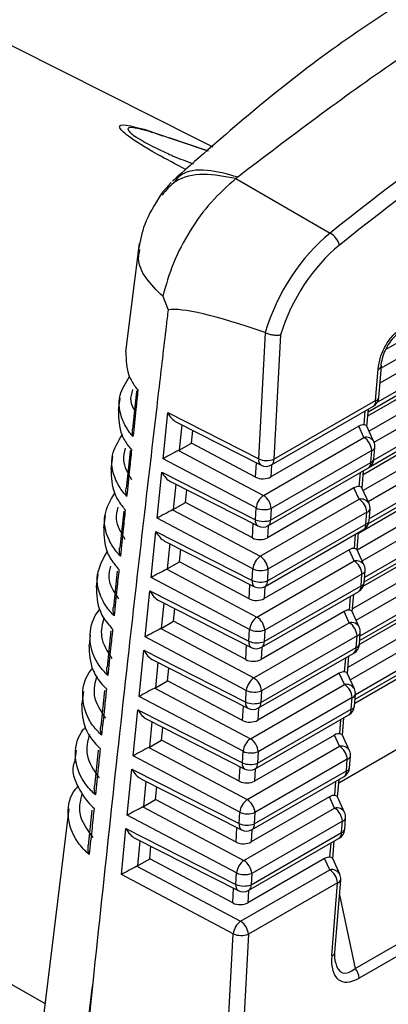
# Model space of a CAD drawing. Extents: x 0.5 to 58.3, y 1.2 to 41.8.
# Drawn here: x 34.8 to 35, y 31 to 31.6 of the extents above; entities that cross this region are included whole.
import ezdxf

# ---------------------------------------------------------------- set-up
doc = ezdxf.new("R2010")
doc.units = 0
doc.header["$MEASUREMENT"] = 0
doc.layers.get('0').update_dxf_attribs({"linetype": 'CONTINUOUS'})

msp = doc.modelspace()

# ---------------------------------------------------------------- linework, layer by layer
for p, q in [((35.03844, 31.39967, 1.58611), (35.32411, 31.56459, 1.58611)), ((34.87684, 31.54853, 1.58611), (34.88723, 31.54458, 1.58611)), ((34.91834, 31.53419, 1.58611), (34.88081, 31.54685, 1.58611)), ((34.91841, 31.53425, 1.58611), (34.89174, 31.54327, 1.58611)), ((35.03473, 31.3772, 1.58611), (35.31945, 31.54156, 1.58611)), ((35.33014, 31.53554, 1.58611), (35.03293, 31.36396, 1.58611)), ((35.29018, 31.53398, 1.58611), (35.0355, 31.38696, 1.58611)), ((35.02645, 31.35478, 1.58611), (35.32815, 31.52895, 1.58611)), ((35.02666, 31.35744, 1.58611), (35.33045, 31.53281, 1.58611)), ((34.93831, 31.51664, 1.58611), (34.93702, 31.51563, 1.58611)), ((34.93702, 31.51563, 1.58611), (35.00096, 31.47872, 1.58611)), ((34.89311, 31.51299, 1.58611), (34.88653, 31.50523, 1.58611)), ((35.33418, 31.4999, 1.58611), (35.03054, 31.32461, 1.58611)), ((35.03069, 31.33689, 1.58611), (35.32349, 31.50592, 1.58611)), ((35.0233, 31.315, 1.58611), (35.33219, 31.49331, 1.58611)), ((35.29422, 31.49834, 1.58611), (35.02736, 31.34429, 1.58611)), ((35.02826, 31.32039, 1.58611), (35.33449, 31.49718, 1.58611)), ((34.87162, 31.47164, 1.58611), (34.86235, 31.39812, 1.58611)), ((35.02666, 31.29659, 1.58611), (35.32753, 31.47028, 1.58611)), ((35.29826, 31.46271, 1.58611), (35.02332, 31.30399, 1.58611)), ((35.02697, 31.28168, 1.58611), (35.33852, 31.46154, 1.58611)), ((35.33822, 31.46426, 1.58611), (35.02743, 31.28485, 1.58611)), ((35.02016, 31.27521, 1.58611), (35.33623, 31.45767, 1.58611)), ((34.88754, 31.4358, 1.58611), (34.89112, 31.4267, 1.58611)), ((35.02262, 31.2563, 1.58611), (35.33156, 31.43464, 1.58611)), ((35.3023, 31.42707, 1.58611), (35.01928, 31.26369, 1.58611)), ((35.34225, 31.42862, 1.58611), (35.02429, 31.24506, 1.58611)), ((35.02339, 31.23911, 1.58611), (35.34026, 31.42203, 1.58611)), ((35.02405, 31.24202, 1.58611), (35.34256, 31.4259, 1.58611)), ((34.95252, 31.32549, 1.58611), (34.9571, 31.41111, 1.58611)), ((34.9571, 31.41111, 1.58611), (34.9569, 31.41119, 1.58611)), ((34.96732, 31.40969, 1.58611), (34.96279, 31.32521, 1.58611)), ((35.01858, 31.216, 1.58611), (35.3356, 31.39901, 1.58611)), ((35.34629, 31.39298, 1.58611), (35.02114, 31.20528, 1.58611)), ((35.30633, 31.39143, 1.58611), (35.0161, 31.22388, 1.58611)), ((35.02069, 31.19958, 1.58611), (35.3443, 31.3864, 1.58611)), ((35.0209, 31.20224, 1.58611), (35.3466, 31.39026, 1.58611)), ((35.03176, 31.36502, 1.58611), (35.03345, 31.38637, 1.58611)), ((35.03394, 31.36716, 1.58611), (35.03563, 31.38851, 1.58611)), ((34.85841, 31.3668, 1.58611), (34.85734, 31.35838, 1.58611)), ((34.86966, 31.37115, 1.58611), (34.86692, 31.34578, 1.58611)), ((34.96125, 31.32145, 1.58611), (35.03021, 31.36126, 1.58611)), ((34.96279, 31.32521, 1.58611), (35.03176, 31.36502, 1.58611)), ((35.01455, 31.1757, 1.58611), (35.33964, 31.36337, 1.58611)), ((34.88771, 31.32562, 1.58611), (34.89084, 31.35687, 1.58611)), ((34.89084, 31.35687, 1.58611), (34.95252, 31.32549, 1.58611)), ((35.31037, 31.35579, 1.58611), (35.01296, 31.1841, 1.58611)), ((35.01776, 31.16246, 1.58611), (35.35064, 31.35462, 1.58611)), ((35.35033, 31.35735, 1.58611), (35.018, 31.1655, 1.58611)), ((35.02395, 31.34859, 1.58611), (35.0247, 31.35808, 1.58611)), ((35.02588, 31.34756, 1.58611), (35.02681, 31.35929, 1.58611)), ((34.89685, 31.35038, 1.58611), (34.9541, 31.32126, 1.58611)), ((34.90035, 31.3486, 1.58611), (34.89864, 31.33145, 1.58611)), ((35.02038, 31.34772, 1.58611), (34.96073, 31.31329, 1.58611)), ((35.01755, 31.1598, 1.58611), (35.34834, 31.35076, 1.58611)), ((35.02384, 31.34006, 1.58611), (35.02038, 31.34772, 1.58611)), ((35.03063, 31.33705, 1.58611), (35.02581, 31.3477, 1.58611)), ((34.90692, 31.33623, 1.58611), (34.90778, 31.34482, 1.58611)), ((34.95576, 31.30076, 1.58611), (35.02384, 31.34006, 1.58611)), ((34.89864, 31.33145, 1.58611), (34.90692, 31.33623, 1.58611)), ((34.95044, 31.31317, 1.58611), (34.90692, 31.33623, 1.58611)), ((35.03063, 31.3253, 1.58611), (35.03127, 31.33337, 1.58611)), ((34.85339, 31.32703, 1.58611), (34.85233, 31.31864, 1.58611)), ((34.86542, 31.33052, 1.58611), (34.86267, 31.30549, 1.58611)), ((34.89825, 31.33124, 1.58611), (34.95576, 31.30076, 1.58611)), ((35.02909, 31.33122, 1.58611), (34.96101, 31.29192, 1.58611)), ((35.02845, 31.32315, 1.58611), (35.02909, 31.33122, 1.58611)), ((34.95074, 31.29221, 1.58611), (34.88771, 31.32562, 1.58611)), ((34.95044, 31.31317, 1.58611), (34.95096, 31.32286, 1.58611)), ((34.95904, 31.28022, 1.58611), (35.0269, 31.31939, 1.58611)), ((34.96059, 31.28398, 1.58611), (35.02845, 31.32315, 1.58611)), ((34.96117, 31.3214, 1.58611), (34.96073, 31.31329, 1.58611)), ((34.88367, 31.28532, 1.58611), (34.8868, 31.31657, 1.58611)), ((34.8868, 31.31657, 1.58611), (34.95031, 31.28426, 1.58611)), ((35.02064, 31.30668, 1.58611), (35.02139, 31.31621, 1.58611)), ((35.02257, 31.30565, 1.58611), (35.0235, 31.31743, 1.58611)), ((34.89281, 31.31008, 1.58611), (34.95189, 31.28003, 1.58611)), ((34.89632, 31.3083, 1.58611), (34.8946, 31.29115, 1.58611)), ((34.90289, 31.29594, 1.58611), (34.90375, 31.30452, 1.58611)), ((35.01706, 31.30581, 1.58611), (34.95852, 31.27202, 1.58611)), ((35.34448, 31.30058, 1.58611), (35.00675, 31.10561, 1.58611)), ((35.02052, 31.29815, 1.58611), (35.01706, 31.30581, 1.58611)), ((35.02731, 31.29514, 1.58611), (35.0225, 31.3058, 1.58611)), ((34.8946, 31.29115, 1.58611), (34.90289, 31.29594, 1.58611)), ((34.94823, 31.2719, 1.58611), (34.90289, 31.29594, 1.58611)), ((34.95355, 31.25949, 1.58611), (35.02052, 31.29815, 1.58611)), ((34.84844, 31.28721, 1.58611), (34.84741, 31.27884, 1.58611)), ((34.86106, 31.28995, 1.58611), (34.85834, 31.26509, 1.58611)), ((34.89421, 31.29094, 1.58611), (34.95355, 31.25949, 1.58611)), ((34.95031, 31.28426, 1.58611), (34.95074, 31.29221, 1.58611)), ((35.02577, 31.28932, 1.58611), (34.9588, 31.25066, 1.58611)), ((34.96101, 31.29192, 1.58611), (34.96059, 31.28398, 1.58611)), ((35.02514, 31.28129, 1.58611), (35.02577, 31.28932, 1.58611)), ((35.02732, 31.28343, 1.58611), (35.02796, 31.29146, 1.58611)), ((34.94853, 31.25094, 1.58611), (34.88367, 31.28532, 1.58611)), ((34.94823, 31.2719, 1.58611), (34.94875, 31.28162, 1.58611)), ((34.95838, 31.24275, 1.58611), (35.02514, 31.28129, 1.58611)), ((34.95896, 31.28017, 1.58611), (34.95852, 31.27202, 1.58611)), ((34.87963, 31.24502, 1.58611), (34.88276, 31.27627, 1.58611)), ((34.88276, 31.27627, 1.58611), (34.9481, 31.24303, 1.58611)), ((34.95683, 31.23899, 1.58611), (35.02359, 31.27753, 1.58611)), ((35.01732, 31.26478, 1.58611), (35.01808, 31.27434, 1.58611)), ((35.01925, 31.26375, 1.58611), (35.02019, 31.27556, 1.58611)), ((34.88877, 31.26978, 1.58611), (34.94968, 31.2388, 1.58611)), ((34.89228, 31.268, 1.58611), (34.89056, 31.25085, 1.58611)), ((34.89885, 31.25564, 1.58611), (34.89971, 31.26422, 1.58611)), ((35.01375, 31.26391, 1.58611), (34.95631, 31.23075, 1.58611)), ((35.01721, 31.25625, 1.58611), (35.01375, 31.26391, 1.58611)), ((35.024, 31.25324, 1.58611), (35.01919, 31.26389, 1.58611)), ((34.89056, 31.25085, 1.58611), (34.89885, 31.25564, 1.58611)), ((34.94602, 31.23063, 1.58611), (34.89885, 31.25564, 1.58611)), ((34.95134, 31.21822, 1.58611), (35.01721, 31.25625, 1.58611)), ((34.84353, 31.24738, 1.58611), (34.8425, 31.23903, 1.58611)), ((34.85671, 31.24939, 1.58611), (34.85403, 31.2247, 1.58611)), ((34.89017, 31.25064, 1.58611), (34.95134, 31.21822, 1.58611)), ((34.9481, 31.24303, 1.58611), (34.94853, 31.25094, 1.58611)), ((35.02246, 31.24741, 1.58611), (34.95659, 31.20939, 1.58611)), ((34.9588, 31.25066, 1.58611), (34.95838, 31.24275, 1.58611)), ((35.02183, 31.23942, 1.58611), (35.02246, 31.24741, 1.58611)), ((35.02401, 31.24157, 1.58611), (35.02464, 31.24956, 1.58611)), ((34.94632, 31.20967, 1.58611), (34.87963, 31.24502, 1.58611)), ((34.94602, 31.23063, 1.58611), (34.94654, 31.24039, 1.58611)), ((34.95617, 31.20152, 1.58611), (35.02183, 31.23942, 1.58611)), ((34.8756, 31.20472, 1.58611), (34.87873, 31.23597, 1.58611)), ((34.87873, 31.23597, 1.58611), (34.94589, 31.2018, 1.58611)), ((34.95462, 31.19776, 1.58611), (35.02028, 31.23566, 1.58611)), ((34.95675, 31.23894, 1.58611), (34.95631, 31.23075, 1.58611)), ((35.01594, 31.22185, 1.58611), (35.01688, 31.23369, 1.58611)), ((35.01797, 30.97985, 1.58611), (35.46447, 31.23761, 1.58611)), ((34.88474, 31.22948, 1.58611), (34.94747, 31.19757, 1.58611)), ((34.88824, 31.2277, 1.58611), (34.88652, 31.21055, 1.58611)), ((35.01401, 31.22288, 1.58611), (35.01477, 31.23248, 1.58611)), ((35.46712, 31.2311, 1.58611), (35.02061, 30.97334, 1.58611)), ((34.89481, 31.21534, 1.58611), (34.89567, 31.22392, 1.58611)), ((35.01044, 31.22201, 1.58611), (34.9541, 31.18948, 1.58611)), ((35.0139, 31.21434, 1.58611), (35.01044, 31.22201, 1.58611)), ((35.02069, 31.21133, 1.58611), (35.01588, 31.22199, 1.58611)), ((34.88652, 31.21055, 1.58611), (34.89481, 31.21534, 1.58611)), ((34.94381, 31.18936, 1.58611), (34.89481, 31.21534, 1.58611)), ((34.94913, 31.17695, 1.58611), (35.0139, 31.21434, 1.58611)), ((34.83843, 31.20596, 1.58611), (34.8376, 31.19922, 1.58611)), ((34.85239, 31.20885, 1.58611), (34.84974, 31.18432, 1.58611)), ((34.88614, 31.21034, 1.58611), (34.94913, 31.17695, 1.58611)), ((34.94589, 31.2018, 1.58611), (34.94632, 31.20967, 1.58611)), ((34.95659, 31.20939, 1.58611), (34.95617, 31.20152, 1.58611)), ((35.0207, 31.1997, 1.58611), (35.02133, 31.20765, 1.58611)), ((34.94411, 31.1684, 1.58611), (34.8756, 31.20472, 1.58611)), ((34.94381, 31.18936, 1.58611), (34.94433, 31.19916, 1.58611)), ((35.01915, 31.20551, 1.58611), (34.95438, 31.16812, 1.58611)), ((35.01852, 31.19756, 1.58611), (35.01915, 31.20551, 1.58611)), ((34.87156, 31.16442, 1.58611), (34.87469, 31.19567, 1.58611)), ((34.87469, 31.19567, 1.58611), (34.94369, 31.16057, 1.58611)), ((34.95241, 31.15653, 1.58611), (35.01697, 31.1938, 1.58611)), ((34.95396, 31.16029, 1.58611), (35.01852, 31.19756, 1.58611)), ((34.95454, 31.19771, 1.58611), (34.9541, 31.18948, 1.58611)), ((34.8807, 31.18918, 1.58611), (34.94526, 31.15634, 1.58611)), ((34.8842, 31.1874, 1.58611), (34.88249, 31.17025, 1.58611)), ((35.0107, 31.18097, 1.58611), (35.01146, 31.19061, 1.58611)), ((35.01263, 31.17994, 1.58611), (35.01357, 31.19183, 1.58611)), ((34.89077, 31.17504, 1.58611), (34.89163, 31.18362, 1.58611)), ((35.00713, 31.1801, 1.58611), (34.95189, 31.14822, 1.58611)), ((35.01059, 31.17244, 1.58611), (35.00713, 31.1801, 1.58611)), ((35.01738, 31.16943, 1.58611), (35.01256, 31.18009, 1.58611)), ((34.88249, 31.17025, 1.58611), (34.89077, 31.17504, 1.58611)), ((34.9416, 31.1481, 1.58611), (34.89077, 31.17504, 1.58611)), ((34.94692, 31.13568, 1.58611), (35.01059, 31.17244, 1.58611)), ((34.83373, 31.16776, 1.58611), (34.8327, 31.15941, 1.58611)), ((34.84809, 31.16832, 1.58611), (34.84547, 31.14395, 1.58611)), ((34.8821, 31.17004, 1.58611), (34.94692, 31.13568, 1.58611)), ((34.94369, 31.16057, 1.58611), (34.94411, 31.1684, 1.58611)), ((34.95438, 31.16812, 1.58611), (34.95396, 31.16029, 1.58611)), ((35.01739, 31.15783, 1.58611), (35.01802, 31.16575, 1.58611)), ((34.94189, 31.12714, 1.58611), (34.87156, 31.16442, 1.58611)), ((35.01584, 31.16361, 1.58611), (34.95217, 31.12685, 1.58611)), ((35.01521, 31.15569, 1.58611), (35.01584, 31.16361, 1.58611)), ((34.86752, 31.12412, 1.58611), (34.87065, 31.15537, 1.58611)), ((34.87065, 31.15537, 1.58611), (34.94148, 31.11934, 1.58611)), ((34.9416, 31.1481, 1.58611), (34.94212, 31.15793, 1.58611)), ((34.95175, 31.11906, 1.58611), (35.01521, 31.15569, 1.58611)), ((34.95233, 31.15648, 1.58611), (34.95189, 31.14822, 1.58611)), ((34.87666, 31.14888, 1.58611), (34.94306, 31.11511, 1.58611)), ((34.88017, 31.1471, 1.58611), (34.87845, 31.12995, 1.58611)), ((34.95021, 31.1153, 1.58611), (35.01367, 31.15193, 1.58611)), ((35.00739, 31.13907, 1.58611), (35.00815, 31.14875, 1.58611)), ((35.00932, 31.13804, 1.58611), (35.01026, 31.14996, 1.58611)), ((34.88674, 31.13474, 1.58611), (34.8876, 31.14332, 1.58611)), ((34.87845, 31.12995, 1.58611), (34.88674, 31.13474, 1.58611)), ((34.93939, 31.10683, 1.58611), (34.88674, 31.13474, 1.58611)), ((35.00381, 31.1382, 1.58611), (34.94968, 31.10695, 1.58611)), ((35.00728, 31.13053, 1.58611), (35.00381, 31.1382, 1.58611)), ((35.01406, 31.12752, 1.58611), (35.00925, 31.13818, 1.58611)), ((34.82882, 31.12795, 1.58611), (34.8278, 31.11961, 1.58611)), ((34.84381, 31.12781, 1.58611), (34.84122, 31.10359, 1.58611)), ((34.87806, 31.12974, 1.58611), (34.94471, 31.09442, 1.58611)), ((34.94148, 31.11934, 1.58611), (34.94189, 31.12714, 1.58611)), ((34.94471, 31.09442, 1.58611), (35.00728, 31.13053, 1.58611)), ((34.95217, 31.12685, 1.58611), (34.95175, 31.11906, 1.58611)), ((34.93968, 31.08587, 1.58611), (34.86752, 31.12412, 1.58611)), ((35.01252, 31.1217, 1.58611), (34.94996, 31.08558, 1.58611)), ((35.0119, 31.11383, 1.58611), (35.01252, 31.1217, 1.58611)), ((35.01408, 31.11597, 1.58611), (35.01471, 31.12385, 1.58611)), ((34.86348, 31.08382, 1.58611), (34.86662, 31.11507, 1.58611)), ((34.86662, 31.11507, 1.58611), (34.93927, 31.07811, 1.58611)), ((34.93939, 31.10683, 1.58611), (34.93991, 31.1167, 1.58611)), ((34.94954, 31.07783, 1.58611), (35.0119, 31.11383, 1.58611)), ((34.95013, 31.11525, 1.58611), (34.94968, 31.10695, 1.58611)), ((34.87262, 31.10858, 1.58611), (34.94085, 31.07388, 1.58611)), ((34.87613, 31.1068, 1.58611), (34.87441, 31.08965, 1.58611)), ((34.948, 31.07407, 1.58611), (35.01036, 31.11006, 1.58611)), ((35.00407, 31.09716, 1.58611), (35.00484, 31.10688, 1.58611)), ((35.006, 31.09613, 1.58611), (35.00695, 31.1081, 1.58611)), ((34.8827, 31.09444, 1.58611), (34.88356, 31.10302, 1.58611)), ((34.87441, 31.08965, 1.58611), (34.8827, 31.09444, 1.58611)), ((34.93717, 31.06556, 1.58611), (34.8827, 31.09444, 1.58611)), ((35.0005, 31.09629, 1.58611), (34.94747, 31.06568, 1.58611)), ((35.00396, 31.08863, 1.58611), (35.0005, 31.09629, 1.58611)), ((35.01075, 31.08562, 1.58611), (35.00594, 31.09628, 1.58611)), ((34.82392, 31.08814, 1.58611), (34.79153, 30.82516, 1.58611)), ((34.83955, 31.08732, 1.58611), (34.83699, 31.06324, 1.58611)), ((34.87403, 31.08944, 1.58611), (34.9425, 31.05315, 1.58611)), ((34.93927, 31.07811, 1.58611), (34.93968, 31.08587, 1.58611)), ((34.9425, 31.05315, 1.58611), (35.00396, 31.08863, 1.58611)), ((34.93747, 31.0446, 1.58611), (34.86348, 31.08382, 1.58611)), ((35.00921, 31.0798, 1.58611), (34.94775, 31.04432, 1.58611)), ((34.94996, 31.08558, 1.58611), (34.94954, 31.07783, 1.58611)), ((35.00859, 31.07196, 1.58611), (35.00921, 31.0798, 1.58611)), ((35.01077, 31.0741, 1.58611), (35.01139, 31.08194, 1.58611)), ((34.85945, 31.04352, 1.58611), (34.86258, 31.07477, 1.58611)), ((34.86258, 31.07477, 1.58611), (34.93706, 31.03688, 1.58611)), ((34.93717, 31.06556, 1.58611), (34.93771, 31.07547, 1.58611)), ((34.94792, 31.07402, 1.58611), (34.94747, 31.06568, 1.58611)), ((34.86859, 31.06828, 1.58611), (34.93864, 31.03265, 1.58611)), ((34.87209, 31.0665, 1.58611), (34.87038, 31.04935, 1.58611)), ((34.94579, 31.03284, 1.58611), (35.00705, 31.0682, 1.58611)), ((34.94734, 31.0366, 1.58611), (35.00859, 31.07196, 1.58611)), ((35.00269, 31.05423, 1.58611), (35.00364, 31.06623, 1.58611)), ((34.87866, 31.05414, 1.58611), (34.87952, 31.06272, 1.58611)), ((35.00076, 31.05526, 1.58611), (35.00153, 31.06501, 1.58611)), ((34.87038, 31.04935, 1.58611), (34.87866, 31.05414, 1.58611)), ((34.93496, 31.02429, 1.58611), (34.87866, 31.05414, 1.58611)), ((34.99719, 31.05439, 1.58611), (34.94526, 31.02441, 1.58611)), ((35.00065, 31.04672, 1.58611), (34.99719, 31.05439, 1.58611)), ((35.00744, 31.04371, 1.58611), (35.00263, 31.05437, 1.58611)), ((34.86999, 31.04914, 1.58611), (34.94029, 31.01188, 1.58611)), ((34.94029, 31.01188, 1.58611), (35.00065, 31.04672, 1.58611)), ((34.93526, 31.00333, 1.58611), (34.85945, 31.04352, 1.58611)), ((34.93706, 31.03688, 1.58611), (34.93747, 31.0446, 1.58611)), ((34.94775, 31.04432, 1.58611), (34.94734, 31.0366, 1.58611)), ((35.00417, 30.99057, 1.58611), (35.00808, 31.04004, 1.58611)), ((34.93496, 31.02429, 1.58611), (34.9355, 31.03424, 1.58611)), ((34.94571, 31.03279, 1.58611), (34.94526, 31.02441, 1.58611)), ((35.0059, 31.03789, 1.58611), (34.94554, 31.00305, 1.58611)), ((35.00199, 30.98843, 1.58611), (35.0059, 31.03789, 1.58611)), ((34.80766, 30.95616, 1.58611), (34.68338, 31.02667, 1.58611)), ((35.00727, 31.02977, 1.58611), (35.01797, 30.97985, 1.58611)), ((34.92071, 30.73153, 1.58611), (34.93526, 31.00333, 1.58611)), ((34.94554, 31.00305, 1.58611), (34.93097, 30.73107, 1.58611)), ((34.84004, 30.97015, 1.58611), (34.82125, 30.78259, 1.58611))]:
    msp.add_line(p, q)
for centre, radius, start, end in [((34.89036, 31.57498, 1.58611), 0.0297, 242.92459, 251.25687), ((34.99377, 31.46675, 1.58611), 0.01395, 15.62668, 59.01454), ((35.03278, 31.38922, 1.58611), 0.00293, 283.05547, 345.95269), ((35.03389, 31.38863, 1.58611), 0.00174, 356.27468, 32.31951), ((35.02646, 31.36775, 1.58611), 0.0075, 299.99731, 355.48025), ((35.0311, 31.36787, 1.58611), 0.00293, 283.05529, 345.95347), ((35.02806, 31.36434, 1.58611), 0.00376, 304.94017, 10.36092), ((35.02524, 31.33405, 1.58611), 0.00616, 29.04861, 103.13011), ((35.0175, 31.33031, 1.58611), 0.01163, 4.50636, 56.95029), ((35.02843, 31.33408, 1.58611), 0.00293, 283.05624, 345.95252), ((35.02379, 31.33396, 1.58611), 0.0075, 355.48025, 24.30709), ((34.95635, 31.32451, 1.58611), 0.00395, 165.57366, 235.30599), ((34.95801, 31.33821, 1.58611), 0.01385, 246.62949, 290.19368), ((34.9575, 31.32794, 1.58611), 0.0075, 243.03735, 299.99731), ((34.95909, 31.32453, 1.58611), 0.00376, 304.94017, 10.36092), ((35.02315, 31.32589, 1.58611), 0.0075, 299.99731, 355.48025), ((35.02463, 31.32253, 1.58611), 0.00387, 305.9993, 9.30179), ((35.02779, 31.32601, 1.58611), 0.00293, 283.05489, 345.95327), ((34.96299, 31.29076, 1.58611), 0.01234, 125.85497, 173.23564), ((34.94942, 31.29101, 1.58611), 0.01163, 4.50636, 56.95029), ((35.02193, 31.29215, 1.58611), 0.00616, 29.04908, 103.12996), ((35.01418, 31.28841, 1.58611), 0.01163, 4.50734, 56.94944), ((35.02048, 31.29205, 1.58611), 0.0075, 355.48025, 24.30709), ((34.95623, 31.30492, 1.58611), 0.01385, 246.62817, 290.19522), ((35.02511, 31.29217, 1.58611), 0.00293, 283.05533, 345.95304), ((34.9543, 31.28334, 1.58611), 0.0041, 166.94508, 233.93437), ((34.9558, 31.29698, 1.58611), 0.01385, 246.62874, 290.19443), ((34.95529, 31.28671, 1.58611), 0.0075, 243.03735, 299.99731), ((34.95688, 31.2833, 1.58611), 0.00376, 304.93973, 10.36136), ((35.01984, 31.28402, 1.58611), 0.0075, 299.99731, 355.48025), ((35.02132, 31.28066, 1.58611), 0.00387, 306.00063, 9.30047), ((35.02448, 31.28414, 1.58611), 0.00293, 283.0565, 345.95196), ((34.96078, 31.24949, 1.58611), 0.01234, 125.85461, 173.23496), ((34.94721, 31.24974, 1.58611), 0.01163, 4.50734, 56.94944), ((35.01861, 31.25024, 1.58611), 0.00616, 29.04795, 103.13108), ((35.01087, 31.2465, 1.58611), 0.01163, 4.50632, 56.94991), ((35.01717, 31.25015, 1.58611), 0.0075, 355.48025, 24.30709), ((34.95402, 31.26365, 1.58611), 0.01385, 246.62862, 290.19455), ((35.0218, 31.25027, 1.58611), 0.00293, 283.05302, 345.95544), ((34.95209, 31.24211, 1.58611), 0.0041, 166.94537, 233.93408), ((34.9536, 31.25575, 1.58611), 0.01385, 246.62828, 290.19477), ((34.95468, 31.24207, 1.58611), 0.00376, 304.94128, 10.35982), ((35.01653, 31.24216, 1.58611), 0.0075, 299.99731, 355.48025), ((35.01801, 31.2388, 1.58611), 0.00387, 305.99944, 9.30165), ((35.02117, 31.24228, 1.58611), 0.00293, 283.05518, 345.95298), ((34.95308, 31.24548, 1.58611), 0.0075, 243.03735, 299.99731), ((34.95857, 31.20822, 1.58611), 0.01234, 125.854, 173.23551), ((34.945, 31.20847, 1.58611), 0.01163, 4.50632, 56.94991), ((35.0153, 31.20834, 1.58611), 0.00616, 29.04893, 103.12995), ((35.00756, 31.2046, 1.58611), 0.01163, 4.50702, 56.94976), ((34.95181, 31.22239, 1.58611), 0.01385, 246.62857, 290.1952), ((35.01849, 31.20837, 1.58611), 0.00293, 283.05504, 345.95333), ((35.01385, 31.20824, 1.58611), 0.0075, 355.48025, 24.30709), ((34.94988, 31.20088, 1.58611), 0.0041, 166.94548, 233.93398), ((34.95139, 31.21451, 1.58611), 0.01385, 246.62832, 290.19485), ((34.95247, 31.20084, 1.58611), 0.00376, 304.93995, 10.36114), ((35.01323, 31.20029, 1.58611), 0.0075, 299.99731, 355.48025), ((35.01786, 31.20041, 1.58611), 0.00293, 283.05573, 345.95273), ((34.95087, 31.20425, 1.58611), 0.0075, 243.03735, 299.99731), ((35.0147, 31.19693, 1.58611), 0.00387, 305.9995, 9.30159), ((34.95636, 31.16695, 1.58611), 0.01234, 125.85402, 173.23646), ((34.94279, 31.16721, 1.58611), 0.01163, 4.50702, 56.94976), ((35.01199, 31.16643, 1.58611), 0.00616, 29.04862, 103.13026), ((35.00425, 31.16269, 1.58611), 0.01163, 4.50628, 56.94998), ((34.9496, 31.18112, 1.58611), 0.01385, 246.62906, 290.19472), ((35.01518, 31.16646, 1.58611), 0.00293, 283.04954, 345.95876), ((35.01054, 31.16634, 1.58611), 0.0075, 355.48025, 24.30709), ((34.94767, 31.15965, 1.58611), 0.0041, 166.94544, 233.93412), ((34.94918, 31.17328, 1.58611), 0.01385, 246.6284, 290.19477), ((34.95026, 31.15961, 1.58611), 0.00376, 304.94017, 10.36092), ((34.94866, 31.16302, 1.58611), 0.0075, 243.03735, 299.99731), ((35.00992, 31.15843, 1.58611), 0.0075, 299.99731, 355.48025), ((35.01139, 31.15506, 1.58611), 0.00387, 305.99951, 9.30158), ((35.01455, 31.15855, 1.58611), 0.00293, 283.05622, 345.95209), ((34.95415, 31.12568, 1.58611), 0.01234, 125.85473, 173.23474), ((34.94058, 31.12594, 1.58611), 0.01163, 4.50628, 56.94998), ((34.94739, 31.13985, 1.58611), 0.01385, 246.62852, 290.19526), ((35.00868, 31.12453, 1.58611), 0.00616, 29.04909, 103.12983), ((35.00093, 31.12079, 1.58611), 0.01163, 4.50623, 56.95053), ((35.00723, 31.12444, 1.58611), 0.0075, 355.48025, 24.30709), ((34.94547, 31.11842, 1.58611), 0.0041, 166.94595, 233.93407), ((34.94697, 31.13205, 1.58611), 0.01385, 246.62853, 290.19471), ((34.94805, 31.11838, 1.58611), 0.00376, 304.94014, 10.36095), ((35.01186, 31.12456, 1.58611), 0.00293, 283.05533, 345.95311), ((34.94646, 31.12179, 1.58611), 0.0075, 243.03735, 299.99731), ((35.00661, 31.11656, 1.58611), 0.0075, 299.99731, 355.48025), ((35.00808, 31.1132, 1.58611), 0.00387, 305.99975, 9.30134), ((35.01124, 31.11668, 1.58611), 0.00293, 283.05538, 345.95313), ((34.95194, 31.08442, 1.58611), 0.01234, 125.85403, 173.23644), ((34.93837, 31.08467, 1.58611), 0.01163, 4.50623, 56.95053), ((34.94518, 31.09858, 1.58611), 0.01385, 246.62846, 290.19529), ((35.00536, 31.08263, 1.58611), 0.00616, 29.04854, 103.13035), ((34.99762, 31.07888, 1.58611), 0.01163, 4.50737, 56.94938), ((35.00392, 31.08253, 1.58611), 0.0075, 355.48025, 24.30709), ((35.00855, 31.08265, 1.58611), 0.00293, 283.05535, 345.95293), ((34.94326, 31.07719, 1.58611), 0.0041, 166.94588, 233.93416), ((34.94476, 31.09082, 1.58611), 0.01385, 246.62851, 290.19476), ((34.94425, 31.08056, 1.58611), 0.0075, 243.03735, 299.99731), ((34.94584, 31.07715, 1.58611), 0.00376, 304.94038, 10.36072), ((35.0033, 31.07469, 1.58611), 0.0075, 299.99731, 355.48025), ((35.00793, 31.07481, 1.58611), 0.00293, 283.05533, 345.95294), ((35.00477, 31.07133, 1.58611), 0.00387, 305.99955, 9.30154), ((34.94973, 31.04315, 1.58611), 0.01234, 125.85474, 173.23471), ((34.93616, 31.0434, 1.58611), 0.01163, 4.50737, 56.94938), ((35.00205, 31.04072, 1.58611), 0.00616, 29.04911, 103.12977), ((34.99431, 31.03698, 1.58611), 0.01163, 4.50625, 56.9505), ((34.94297, 31.05731, 1.58611), 0.01385, 246.62852, 290.19475), ((35.00524, 31.04075, 1.58611), 0.00293, 283.05534, 345.95317), ((35.0006, 31.04063, 1.58611), 0.0075, 355.48025, 24.30709), ((34.94105, 31.03596, 1.58611), 0.0041, 166.9454, 233.93463), ((34.94255, 31.04959, 1.58611), 0.01385, 246.62851, 290.19476), ((34.94204, 31.03933, 1.58611), 0.0075, 243.03735, 299.99731), ((34.94363, 31.03592, 1.58611), 0.00376, 304.94015, 10.36094), ((34.94752, 31.00188, 1.58611), 0.01234, 125.85467, 173.23582), ((34.93395, 31.00213, 1.58611), 0.01163, 4.50625, 56.9505), ((34.94076, 31.01605, 1.58611), 0.01385, 246.62849, 290.19526), ((35.00133, 30.99129, 1.58611), 0.00293, 283.05545, 345.95285), ((35.00893, 30.97238, 1.58611), 0.01172, 4.67964, 39.54986)]:
    msp.add_arc(centre, radius, start, end)
for centre, major_axis, ratio, start_param, end_param in [((35.27833, 30.2124, 1.58611), (0.77308, 1.50139), 0.606843, 0.574391, 0.937899), ((35.28363, 30.20966, 1.58611), (0.76931, 1.4949), 0.60697, 0.574247, 0.937755), ((35.01549, 31.41133, 1.58611), (0.04155, 0.0799), 0.604579, 0.940429, 1.87705), ((35.02078, 31.4086, 1.58611), (0.03778, 0.07341), 0.60697, 0.937755, 1.859289), ((36.16284, 30.74898, 1.58611), (1.27706, -0.67493), 0.049905, 2.831643, 3.072756), ((34.89582, 31.35932, 1.58611), (-0.00505, 0.00923), 0.526975, 1.548133, 2.485269), ((35.02047, 31.34132, 1.58611), (0.00471, 0.00678), 0.580609, 0.271048, 0.888781), ((35.01825, 31.34623, 1.58611), (0.00761, 0.00133), 0.278097, 6.211834, 6.960412), ((34.89269, 31.32807, 1.58611), (0.00796, 0.00427), 0.026892, 0.783381, 2.231718), ((34.89334, 31.33457, 1.58611), (0.00752, -0.00001), 0.582929, 5.424008, 5.494108), ((34.89178, 31.31902, 1.58611), (-0.00505, 0.00923), 0.526975, 1.548133, 2.485269), ((34.95546, 31.31643, 1.58611), (0.00751, -0.00002), 0.586595, 3.981097, 5.493179), ((35.01715, 31.29942, 1.58611), (0.00471, 0.00678), 0.580609, 0.271048, 0.888781), ((35.01494, 31.30432, 1.58611), (0.00761, 0.00133), 0.278097, 6.211834, 6.960412), ((34.88865, 31.28777, 1.58611), (0.00796, 0.00427), 0.026892, 0.783381, 2.231718), ((34.8893, 31.29427, 1.58611), (0.00752, -0.00001), 0.582929, 5.424008, 5.494108), ((34.88774, 31.27872, 1.58611), (-0.00505, 0.00923), 0.526975, 1.548133, 2.485269), ((34.95325, 31.27516, 1.58611), (0.00751, -0.00002), 0.586595, 3.981097, 5.493179), ((35.01384, 31.25751, 1.58611), (0.00471, 0.00678), 0.580609, 0.271048, 0.888781), ((35.01162, 31.26242, 1.58611), (0.00761, 0.00133), 0.278097, 6.211834, 6.960412), ((34.88461, 31.24747, 1.58611), (0.00796, 0.00427), 0.026892, 0.783381, 2.231718), ((34.88526, 31.25397, 1.58611), (0.00752, -0.00001), 0.582929, 5.424008, 5.494108), ((34.88371, 31.23842, 1.58611), (-0.00505, 0.00923), 0.526975, 1.548133, 2.485269), ((34.95104, 31.2339, 1.58611), (0.00751, -0.00002), 0.586595, 3.981097, 5.493179), ((35.01053, 31.21561, 1.58611), (0.00471, 0.00678), 0.580609, 0.271048, 0.888781), ((35.00831, 31.22052, 1.58611), (0.00761, 0.00133), 0.278097, 6.211834, 6.960412), ((34.88058, 31.20717, 1.58611), (0.00796, 0.00427), 0.026892, 0.783381, 2.231718), ((34.88123, 31.21367, 1.58611), (0.00752, -0.00001), 0.582929, 5.424008, 5.494108), ((34.87967, 31.19812, 1.58611), (-0.00505, 0.00923), 0.526975, 1.548133, 2.485269), ((34.94883, 31.19263, 1.58611), (0.00751, -0.00002), 0.586595, 3.981097, 5.493179), ((35.00722, 31.1737, 1.58611), (0.00471, 0.00678), 0.580609, 0.271048, 0.888781), ((35.005, 31.17861, 1.58611), (0.00761, 0.00133), 0.278097, 6.211834, 6.960412), ((34.87654, 31.16687, 1.58611), (0.00796, 0.00427), 0.026892, 0.783381, 2.231718), ((34.87719, 31.17337, 1.58611), (0.00752, -0.00001), 0.582929, 5.424008, 5.494108), ((34.87563, 31.15782, 1.58611), (-0.00505, 0.00923), 0.526975, 1.548133, 2.485269), ((34.94662, 31.15136, 1.58611), (0.00751, -0.00002), 0.586595, 3.981097, 5.493179), ((35.0039, 31.1318, 1.58611), (0.00471, 0.00678), 0.580609, 0.271048, 0.888781), ((35.00169, 31.13671, 1.58611), (0.00761, 0.00133), 0.278097, 6.211834, 6.960412), ((34.8725, 31.12657, 1.58611), (0.00796, 0.00427), 0.026892, 0.783381, 2.231718), ((34.87315, 31.13307, 1.58611), (0.00752, -0.00001), 0.582929, 5.424008, 5.494108), ((34.87159, 31.11752, 1.58611), (-0.00505, 0.00923), 0.526975, 1.548133, 2.485269), ((34.94441, 31.11009, 1.58611), (0.00751, -0.00002), 0.586595, 3.981097, 5.493179), ((35.00059, 31.08989, 1.58611), (0.00471, 0.00678), 0.580609, 0.271048, 0.888781), ((34.99837, 31.0948, 1.58611), (0.00761, 0.00133), 0.278097, 6.211834, 6.960412), ((34.86846, 31.08627, 1.58611), (0.00796, 0.00427), 0.026892, 0.783381, 2.231718), ((34.86912, 31.09277, 1.58611), (0.00752, -0.00001), 0.582929, 5.424008, 5.494108), ((34.86756, 31.07722, 1.58611), (-0.00505, 0.00923), 0.526975, 1.548133, 2.485269), ((34.9422, 31.06882, 1.58611), (0.00751, -0.00002), 0.586595, 3.981097, 5.493179), ((34.99728, 31.04799, 1.58611), (0.00471, 0.00678), 0.580609, 0.271048, 0.888781), ((34.99506, 31.0529, 1.58611), (0.00761, 0.00133), 0.278097, 6.211834, 6.960412), ((34.86443, 31.04597, 1.58611), (0.00796, 0.00427), 0.026892, 0.783381, 2.231718), ((34.86508, 31.05247, 1.58611), (0.00752, -0.00001), 0.582929, 5.424008, 5.494108), ((34.93999, 31.02755, 1.58611), (0.00751, -0.00002), 0.586595, 3.981097, 5.493179), ((35.02707, 31.00778, 1.58611), (0.01944, 0.03619), 0.443439, 2.35159, 3.763116), ((35.02178, 31.01052, 1.58611), (0.01272, 0.03346), 0.376367, 2.614846, 3.717601), ((35.65339, 27.53918, 1.58611), (1.19201, 12.41023), 0.094708, 1.299793, 1.315305)]:
    msp.add_ellipse(centre, major_axis=major_axis, ratio=ratio, start_param=start_param, end_param=end_param)
for points, knots in [([(34.92161, 31.53691, 1.58611), (34.81159, 31.59244, 1.58611), (34.55513, 31.72189, 1.58611), (34.14795, 31.91528, 1.58611), (33.70126, 32.11823, 1.58611), (33.26362, 32.30774, 1.58611), (32.97359, 32.42523, 1.58611), (32.83451, 32.48156, 1.58611)], [0, 0, 0, 0, 0.161002, 0.375296, 0.589335, 0.803085, 1, 1, 1, 1]), ([(32.60638, 31.85389, 1.58611), (32.82457, 31.74759, 1.58611), (33.30312, 31.51446, 1.58611), (34.03644, 31.12656, 1.58611), (34.55112, 30.83335, 1.58611), (34.80512, 30.68864, 1.58611)], [0, 0, 0, 0, 0.297972, 0.653537, 1, 1, 1, 1]), ([(34.81049, 30.66826, 1.58611), (34.72871, 30.71543, 1.58611), (34.46178, 30.86942, 1.58611), (34.00208, 31.12511, 1.58611), (33.43161, 31.42784, 1.58611), (32.96377, 31.66661, 1.58611), (32.68893, 31.79766, 1.58611), (32.60638, 31.83702, 1.58611)], [0, 0, 0, 0, 0.111283, 0.363262, 0.625374, 0.887486, 1, 1, 1, 1]), ([(35.10189, 31.66785, 1.58611), (35.06458, 31.64483, 1.58611), (34.99041, 31.59908, 1.58611), (34.92602, 31.54218, 1.58611), (34.89402, 31.51391, 1.58611)], [0, 0, 0, 0, 0.502982, 1, 1, 1, 1]), ([(35.1527, 31.66283, 1.58611), (35.11675, 31.64114, 1.58611), (35.04485, 31.59775, 1.58611), (34.97382, 31.54368, 1.58611), (34.93831, 31.51664, 1.58611)], [0, 0, 0, 0, 0.5, 1, 1, 1, 1]), ([(34.90335, 31.52168, 1.58611), (34.89659, 31.52523, 1.58611), (34.8799, 31.53399, 1.58611), (34.86334, 31.54451, 1.58611), (34.85648, 31.55139, 1.58611), (34.86088, 31.55301, 1.58611), (34.87152, 31.55002, 1.58611), (34.87684, 31.54853, 1.58611)], [0, 0, 0, 0, 0.167735, 0.414184, 0.613105, 0.806683, 1, 1, 1, 1]), ([(34.88081, 31.54685, 1.58611), (34.88081, 31.54685, 1.58611), (34.87496, 31.54867, 1.58611), (34.86604, 31.55093, 1.58611), (34.86225, 31.54954, 1.58611), (34.86683, 31.54553, 1.58611), (34.8754, 31.54008, 1.58611), (34.88428, 31.53551, 1.58611), (34.89759, 31.52962, 1.58611), (34.90349, 31.52741, 1.58611), (34.90812, 31.52567, 1.58611)], [0, 0, 0, 0, 0.000012, 0.207186, 0.414339, 0.594283, 0.624855, 0.854093, 0.885441, 1, 1, 1, 1]), ([(34.93831, 31.51664, 1.58611), (34.93123, 31.51863, 1.58611), (34.91656, 31.52274, 1.58611), (34.90109, 31.52066, 1.58611), (34.89639, 31.51474, 1.58611), (34.89501, 31.51299, 1.58611)], [0, 0, 0, 0, 0.396584, 0.822207, 1, 1, 1, 1]), ([(34.93702, 31.51563, 1.58611), (34.9296, 31.51702, 1.58611), (34.91424, 31.51989, 1.58611), (34.89604, 31.51568, 1.58611), (34.88976, 31.50782, 1.58611), (34.88701, 31.50437, 1.58611)], [0, 0, 0, 0, 0.344258, 0.712567, 1, 1, 1, 1]), ([(34.93702, 31.51563, 1.58611), (34.93137, 31.51062, 1.58611), (34.92006, 31.50061, 1.58611), (34.90555, 31.48049, 1.58611), (34.89388, 31.45836, 1.58611), (34.88965, 31.44332, 1.58611), (34.88754, 31.4358, 1.58611)], [0, 0, 0, 0, 0.25, 0.5, 0.75, 1, 1, 1, 1]), ([(34.88637, 31.505, 1.58611), (34.88214, 31.4983, 1.58611), (34.87472, 31.48655, 1.58611), (34.87221, 31.4734, 1.58611), (34.87113, 31.46775, 1.58611)], [0, 0, 0, 0, 0.570288, 1, 1, 1, 1]), ([(34.88754, 31.4358, 1.58611), (34.88338, 31.43989, 1.58611), (34.87507, 31.44807, 1.58611), (34.87025, 31.45926, 1.58611), (34.87154, 31.46553, 1.58611), (34.87196, 31.4676, 1.58611)], [0, 0, 0, 0, 0.401126, 0.802252, 1, 1, 1, 1]), ([(34.89112, 31.4267, 1.58611), (34.89069, 31.42303, 1.58611), (34.88853, 31.40471, 1.58611), (34.87954, 31.32774, 1.58611), (34.86234, 31.17955, 1.58611), (34.84805, 31.04537, 1.58611), (34.84004, 30.97015, 1.58611)], [0, 0, 0, 0, 0.024148, 0.120739, 0.507103, 1, 1, 1, 1]), ([(35.03345, 31.38637, 1.58611), (35.03384, 31.38905, 1.58611), (35.03462, 31.39442, 1.58611), (35.03827, 31.4025, 1.58611), (35.04304, 31.40923, 1.58611), (35.04667, 31.41235, 1.58611), (35.04837, 31.41382, 1.58611)], [0, 0, 0, 0, 0.261879, 0.524406, 0.776419, 1, 1, 1, 1]), ([(34.9571, 31.41111, 1.58611), (34.95778, 31.41083, 1.58611), (34.95913, 31.41026, 1.58611), (34.96163, 31.4097, 1.58611), (34.96413, 31.40942, 1.58611), (34.966, 31.40947, 1.58611), (34.96697, 31.40962, 1.58611), (34.96728, 31.40968, 1.58611), (34.96732, 31.40969, 1.58611)], [0, 0, 0, 0, 0.219279, 0.438508, 0.659239, 0.882987, 0.985831, 1, 1, 1, 1]), ([(35.04646, 31.41021, 1.58611), (35.04488, 31.4087, 1.58611), (35.04207, 31.40603, 1.58611), (35.03864, 31.40055, 1.58611), (35.03627, 31.39494, 1.58611), (35.03567, 31.39139, 1.58611), (35.03536, 31.38956, 1.58611)], [0, 0, 0, 0, 0.295336, 0.524716, 0.75446, 1, 1, 1, 1]), ([(34.86258, 31.39811, 1.58611), (34.86262, 31.39252, 1.58611), (34.86269, 31.38463, 1.58611), (34.8676, 31.37611, 1.58611), (34.86995, 31.37306, 1.58611), (34.87068, 31.37211, 1.58611)], [0, 0, 0, 0, 0.625508, 0.883274, 1, 1, 1, 1]), ([(34.86734, 31.34065, 1.58611), (34.86656, 31.34159, 1.58611), (34.86366, 31.34511, 1.58611), (34.85862, 31.35428, 1.58611), (34.85646, 31.36759, 1.58611), (34.86241, 31.37714, 1.58611), (34.86499, 31.38129, 1.58611)], [0, 0, 0, 0, 0.073859, 0.278229, 0.686625, 1, 1, 1, 1]), ([(34.86704, 31.37258, 1.58611), (34.86625, 31.36992, 1.58611), (34.86483, 31.36513, 1.58611), (34.86723, 31.36051, 1.58611), (34.86829, 31.35846, 1.58611)], [0, 0, 0, 0, 0.5563299, 1, 1, 1, 1]), ([(34.87068, 31.37211, 1.58611), (34.87022, 31.36778, 1.58611), (34.8691, 31.3573, 1.58611), (34.86799, 31.34681, 1.58611), (34.86734, 31.34065, 1.58611)], [0, 0, 0, 0, 0.412316, 1, 1, 1, 1]), ([(34.8697, 31.37115, 1.58611), (34.8698, 31.37137, 1.58611), (34.86994, 31.37165, 1.58611), (34.87053, 31.37202, 1.58611), (34.87067, 31.3721, 1.58611), (34.87068, 31.37211, 1.58611)], [0, 0, 0, 0, 0.773395, 0.980383, 1, 1, 1, 1]), ([(34.85753, 31.35837, 1.58611), (34.85761, 31.35272, 1.58611), (34.85773, 31.34454, 1.58611), (34.86297, 31.33576, 1.58611), (34.86559, 31.33251, 1.58611), (34.86637, 31.33155, 1.58611)], [0, 0, 0, 0, 0.611071, 0.885051, 1, 1, 1, 1]), ([(34.86304, 31.3001, 1.58611), (34.86223, 31.30105, 1.58611), (34.8592, 31.30456, 1.58611), (34.85388, 31.3137, 1.58611), (34.85136, 31.32731, 1.58611), (34.85726, 31.33722, 1.58611), (34.85992, 31.34169, 1.58611)], [0, 0, 0, 0, 0.073396, 0.272928, 0.67159, 1, 1, 1, 1]), ([(34.86734, 31.34065, 1.58611), (34.86733, 31.34068, 1.58611), (34.86723, 31.34104, 1.58611), (34.86684, 31.34275, 1.58611), (34.8669, 31.34443, 1.58611), (34.86695, 31.34578, 1.58611)], [0, 0, 0, 0, 0.018378, 0.209687, 1, 1, 1, 1]), ([(34.86202, 31.33267, 1.58611), (34.86137, 31.33001, 1.58611), (34.85962, 31.32282, 1.58611), (34.86374, 31.31592, 1.58611), (34.86633, 31.31157, 1.58611)], [0, 0, 0, 0, 0.370333, 1, 1, 1, 1]), ([(34.86637, 31.33155, 1.58611), (34.86591, 31.32722, 1.58611), (34.8648, 31.31674, 1.58611), (34.86369, 31.30626, 1.58611), (34.86304, 31.3001, 1.58611)], [0, 0, 0, 0, 0.4123568, 1, 1, 1, 1]), ([(34.86531, 31.33053, 1.58611), (34.8654, 31.33074, 1.58611), (34.86552, 31.33103, 1.58611), (34.86616, 31.33142, 1.58611), (34.86636, 31.33154, 1.58611), (34.86637, 31.33155, 1.58611)], [0, 0, 0, 0, 0.71714, 0.981648, 1, 1, 1, 1]), ([(34.85249, 31.31863, 1.58611), (34.85261, 31.31292, 1.58611), (34.85279, 31.30446, 1.58611), (34.85836, 31.29541, 1.58611), (34.86126, 31.29197, 1.58611), (34.86208, 31.291, 1.58611)], [0, 0, 0, 0, 0.5980303, 0.8866937, 1, 1, 1, 1]), ([(34.85877, 31.25957, 1.58611), (34.85791, 31.26052, 1.58611), (34.85477, 31.26402, 1.58611), (34.84917, 31.27313, 1.58611), (34.84628, 31.2871, 1.58611), (34.85216, 31.29743, 1.58611), (34.85493, 31.3023, 1.58611)], [0, 0, 0, 0, 0.072616, 0.266647, 0.654263, 1, 1, 1, 1]), ([(34.86304, 31.3001, 1.58611), (34.86303, 31.30013, 1.58611), (34.86291, 31.30059, 1.58611), (34.86248, 31.30238, 1.58611), (34.86256, 31.30415, 1.58611), (34.86261, 31.30549, 1.58611)], [0, 0, 0, 0, 0.017487, 0.25535, 1, 1, 1, 1]), ([(34.85702, 31.29275, 1.58611), (34.85638, 31.29008, 1.58611), (34.85463, 31.28267, 1.58611), (34.85906, 31.27558, 1.58611), (34.8619, 31.27104, 1.58611)], [0, 0, 0, 0, 0.359268, 1, 1, 1, 1]), ([(34.86208, 31.291, 1.58611), (34.86162, 31.28668, 1.58611), (34.86052, 31.2762, 1.58611), (34.85941, 31.26572, 1.58611), (34.85877, 31.25957, 1.58611)], [0, 0, 0, 0, 0.412394, 1, 1, 1, 1]), ([(34.84748, 31.27884, 1.58611), (34.84763, 31.27309, 1.58611), (34.84787, 31.26437, 1.58611), (34.85377, 31.25507, 1.58611), (34.85695, 31.25145, 1.58611), (34.85781, 31.25047, 1.58611)], [0, 0, 0, 0, 0.585502, 0.888016, 1, 1, 1, 1]), ([(34.85451, 31.21905, 1.58611), (34.85362, 31.22001, 1.58611), (34.85036, 31.22349, 1.58611), (34.84449, 31.23257, 1.58611), (34.84122, 31.24691, 1.58611), (34.84707, 31.25768, 1.58611), (34.84994, 31.26296, 1.58611)], [0, 0, 0, 0, 0.071801, 0.260452, 0.637267, 1, 1, 1, 1]), ([(34.85877, 31.25957, 1.58611), (34.85876, 31.2596, 1.58611), (34.8586, 31.26015, 1.58611), (34.85815, 31.26199, 1.58611), (34.85824, 31.2638, 1.58611), (34.8583, 31.26509, 1.58611)], [0, 0, 0, 0, 0.017029, 0.301873, 1, 1, 1, 1]), ([(34.85203, 31.25282, 1.58611), (34.85141, 31.25015, 1.58611), (34.84965, 31.24252, 1.58611), (34.8544, 31.23526, 1.58611), (34.85748, 31.23053, 1.58611)], [0, 0, 0, 0, 0.349111, 1, 1, 1, 1]), ([(34.85781, 31.25047, 1.58611), (34.85735, 31.24615, 1.58611), (34.85625, 31.23567, 1.58611), (34.85516, 31.2252, 1.58611), (34.85451, 31.21905, 1.58611)], [0, 0, 0, 0, 0.41243, 1, 1, 1, 1]), ([(34.84247, 31.23903, 1.58611), (34.84266, 31.23324, 1.58611), (34.84296, 31.22427, 1.58611), (34.8492, 31.21474, 1.58611), (34.85266, 31.21094, 1.58611), (34.85356, 31.20995, 1.58611)], [0, 0, 0, 0, 0.573872, 0.889193, 1, 1, 1, 1]), ([(34.85028, 31.17854, 1.58611), (34.84934, 31.17951, 1.58611), (34.84598, 31.18298, 1.58611), (34.83974, 31.19205, 1.58611), (34.83701, 31.20633, 1.58611), (34.84016, 31.21815, 1.58611), (34.8449, 31.22328, 1.58611), (34.84499, 31.22338, 1.58611)], [0, 0, 0, 0, 0.071358, 0.255787, 0.62412, 0.992827, 1, 1, 1, 1]), ([(34.85451, 31.21905, 1.58611), (34.8545, 31.21908, 1.58611), (34.85431, 31.21972, 1.58611), (34.85384, 31.22161, 1.58611), (34.85394, 31.22347, 1.58611), (34.854, 31.2247, 1.58611)], [0, 0, 0, 0, 0.0165922, 0.3451753, 1, 1, 1, 1]), ([(34.84769, 31.218, 1.58611), (34.84656, 31.21361, 1.58611), (34.8441, 31.20403, 1.58611), (34.84994, 31.19494, 1.58611), (34.8531, 31.19002, 1.58611)], [0, 0, 0, 0, 0.458201, 1, 1, 1, 1]), ([(34.85356, 31.20995, 1.58611), (34.85311, 31.20563, 1.58611), (34.85202, 31.19516, 1.58611), (34.85092, 31.18469, 1.58611), (34.85028, 31.17854, 1.58611)], [0, 0, 0, 0, 0.412465, 1, 1, 1, 1]), ([(34.83748, 31.19923, 1.58611), (34.83771, 31.19339, 1.58611), (34.83807, 31.18417, 1.58611), (34.84464, 31.17441, 1.58611), (34.84839, 31.17044, 1.58611), (34.84934, 31.16945, 1.58611)], [0, 0, 0, 0, 0.563247, 0.8902892, 1, 1, 1, 1]), ([(34.84607, 31.13805, 1.58611), (34.84509, 31.13902, 1.58611), (34.84162, 31.14247, 1.58611), (34.83513, 31.1515, 1.58611), (34.83201, 31.16577, 1.58611), (34.83494, 31.17784, 1.58611), (34.83982, 31.18319, 1.58611), (34.8401, 31.1835, 1.58611)], [0, 0, 0, 0, 0.071367, 0.252881, 0.615348, 0.978171, 1, 1, 1, 1]), ([(34.85028, 31.17854, 1.58611), (34.85027, 31.17857, 1.58611), (34.85004, 31.1793, 1.58611), (34.84955, 31.18125, 1.58611), (34.84966, 31.18314, 1.58611), (34.84973, 31.18432, 1.58611)], [0, 0, 0, 0, 0.016204, 0.385519, 1, 1, 1, 1]), ([(34.84273, 31.17831, 1.58611), (34.8416, 31.17383, 1.58611), (34.83911, 31.16395, 1.58611), (34.84533, 31.15463, 1.58611), (34.84873, 31.14953, 1.58611)], [0, 0, 0, 0, 0.453372, 1, 1, 1, 1]), ([(34.84934, 31.16945, 1.58611), (34.84889, 31.16513, 1.58611), (34.8478, 31.15466, 1.58611), (34.84671, 31.14419, 1.58611), (34.84607, 31.13805, 1.58611)], [0, 0, 0, 0, 0.4124967, 1, 1, 1, 1]), ([(34.83249, 31.15942, 1.58611), (34.83276, 31.15354, 1.58611), (34.83319, 31.14407, 1.58611), (34.8401, 31.13408, 1.58611), (34.84414, 31.12996, 1.58611), (34.84513, 31.12895, 1.58611)], [0, 0, 0, 0, 0.55354, 0.891317, 1, 1, 1, 1]), ([(34.84188, 31.09756, 1.58611), (34.84086, 31.09854, 1.58611), (34.83727, 31.10198, 1.58611), (34.83054, 31.11097, 1.58611), (34.82703, 31.12521, 1.58611), (34.82975, 31.13753, 1.58611), (34.83477, 31.1431, 1.58611), (34.83522, 31.14361, 1.58611)], [0, 0, 0, 0, 0.071385, 0.250118, 0.60699, 0.964202, 1, 1, 1, 1]), ([(34.84607, 31.13805, 1.58611), (34.84606, 31.13808, 1.58611), (34.8458, 31.1389, 1.58611), (34.84528, 31.14089, 1.58611), (34.8454, 31.14282, 1.58611), (34.84547, 31.14395, 1.58611)], [0, 0, 0, 0, 0.015834, 0.423148, 1, 1, 1, 1]), ([(34.83778, 31.13861, 1.58611), (34.83665, 31.13404, 1.58611), (34.83414, 31.12387, 1.58611), (34.84074, 31.11432, 1.58611), (34.84439, 31.10906, 1.58611)], [0, 0, 0, 0, 0.4488943, 1, 1, 1, 1]), ([(34.84513, 31.12895, 1.58611), (34.84468, 31.12464, 1.58611), (34.8436, 31.11417, 1.58611), (34.84252, 31.10371, 1.58611), (34.84188, 31.09756, 1.58611)], [0, 0, 0, 0, 0.412528, 1, 1, 1, 1]), ([(34.82759, 31.11966, 1.58611), (34.82757, 31.11961, 1.58611), (34.82518, 31.11391, 1.58611), (34.82915, 31.10387, 1.58611), (34.83553, 31.09376, 1.58611), (34.83991, 31.08948, 1.58611), (34.84094, 31.08847, 1.58611)], [0, 0, 0, 0, 0.004151, 0.545344, 0.892442, 1, 1, 1, 1]), ([(34.83771, 31.05709, 1.58611), (34.83664, 31.05808, 1.58611), (34.83295, 31.0615, 1.58611), (34.82598, 31.07045, 1.58611), (34.8221, 31.08466, 1.58611), (34.82458, 31.09722, 1.58611), (34.82973, 31.10301, 1.58611), (34.83036, 31.10372, 1.58611)], [0, 0, 0, 0, 0.071411, 0.247486, 0.599015, 0.950869, 1, 1, 1, 1]), ([(34.84188, 31.09756, 1.58611), (34.84187, 31.09759, 1.58611), (34.84157, 31.0985, 1.58611), (34.84102, 31.10054, 1.58611), (34.84116, 31.10251, 1.58611), (34.84123, 31.10359, 1.58611)], [0, 0, 0, 0, 0.015503, 0.4583, 1, 1, 1, 1]), ([(34.83284, 31.09889, 1.58611), (34.83171, 31.09424, 1.58611), (34.82918, 31.08379, 1.58611), (34.83618, 31.07402, 1.58611), (34.84006, 31.06859, 1.58611)], [0, 0, 0, 0, 0.444731, 1, 1, 1, 1]), ([(34.84094, 31.08847, 1.58611), (34.8405, 31.08416, 1.58611), (34.83942, 31.0737, 1.58611), (34.83834, 31.06324, 1.58611), (34.83771, 31.05709, 1.58611)], [0, 0, 0, 0, 0.412557, 1, 1, 1, 1]), ([(34.83771, 31.05709, 1.58611), (34.8377, 31.05712, 1.58611), (34.83735, 31.05811, 1.58611), (34.83679, 31.06019, 1.58611), (34.83693, 31.0622, 1.58611), (34.837, 31.06324, 1.58611)], [0, 0, 0, 0, 0.015172, 0.4911511, 1, 1, 1, 1]), ([(35.00463, 30.98377, 1.58611), (35.00442, 30.98456, 1.58611), (35.00396, 30.98634, 1.58611), (35.0041, 30.98906, 1.58611), (35.00417, 30.99057, 1.58611)], [0, 0, 0, 0, 0.439992, 1, 1, 1, 1])]:
    msp.add_open_spline(points, degree=3, knots=knots)

doc.saveas('drawing.dxf')
